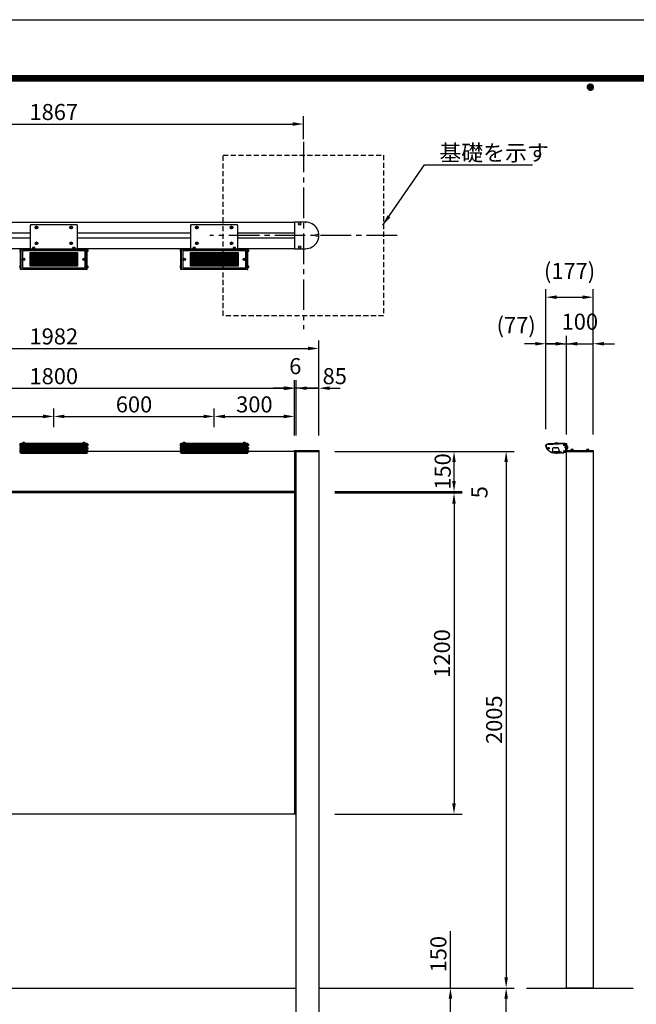
# Model space of a CAD drawing. Extents: x 0 to 8400, y 0 to 5940.
# Drawn here: x 2161 to 4467, y 2261 to 5940 of the extents above; entities that cross this region are included whole.
import ezdxf
from ezdxf.enums import TextEntityAlignment as Align

# ---------------------------------------------------------------- set-up
doc = ezdxf.new("R2010")
doc.units = 0
doc.header["$LTSCALE"] = 6
doc.linetypes.add('CENTER2', pattern=[28.575, 19.05, -3.175, 3.175, -3.175])
doc.linetypes.add('HIDDEN2', pattern=[4.7625, 3.175, -1.5875])
doc.layers.get('0').update_dxf_attribs({"linetype": 'CONTINUOUS'})
doc.layers.get('DEFPOINTS').update_dxf_attribs({"linetype": 'CONTINUOUS'})
for name, color, linetype in [('P001', 131, 'CONTINUOUS'), ('P004', 41, 'CONTINUOUS'), ('P005', 91, 'CONTINUOUS'), ('P006', 141, 'CONTINUOUS'), ('P008', 241, 'CONTINUOUS'), ('P009', 51, 'CONTINUOUS'), ('P016', 161, 'CONTINUOUS'), ('P019', 71, 'CONTINUOUS'), ('P020', 121, 'CONTINUOUS'), ('P901', 135, 'CONTINUOUS'), ('P908', 245, 'CONTINUOUS'), ('P909', 55, 'CONTINUOUS'), ('P915', 115, 'CONTINUOUS'), ('P916', 165, 'CONTINUOUS'), ('P918', 25, 'CONTINUOUS'), ('P919', 75, 'CONTINUOUS'), ('P920', 125, 'CONTINUOUS'), ('P_1CENTER', 2, 'CONTINUOUS'), ('P_2DIM', 6, 'CONTINUOUS'), ('P_5DRAWFRAME', 104, 'CONTINUOUS'), ('P_7THICK', 7, 'CONTINUOUS')]:
    doc.layers.add(name, color=color, linetype=linetype)
doc.styles.add('BIGFONT', font='simplex.shx', dxfattribs={"bigfont": 'bigfont.shx'})
doc.dimstyles.new('DIMBIGFONT$0', dxfattribs={"dimtxt": 3, "dimasz": 2, "dimexe": 1.5, "dimexo": 3, "dimgap": 0.75, "dimtad": 1, "dimdec": 1, "dimdsep": 46, "dimtxsty": 'BIGFONT', "dimcen": 0, "dimclrt": 230, "dimadec": 0, "dimazin": 0, "dimtfac": 0.6, "dimtdec": 1, "dimtmove": 2, "dimatfit": 3, "dimldrblk": 'DOT', "dimfxl": 0, "dimtvp": 1, "dimtolj": 1, "dimarcsym": 0})
doc.dimstyles.new('DIMBIGFONT$7', dxfattribs={"dimtxt": 3, "dimasz": 2, "dimexe": 1.5, "dimexo": 3, "dimgap": 0.75, "dimtad": 1, "dimdec": 1, "dimdsep": 46, "dimtxsty": 'BIGFONT', "dimsah": 1, "dimcen": 0, "dimclrt": 230, "dimadec": 0, "dimazin": 0, "dimtfac": 0.6, "dimtdec": 1, "dimtofl": 0, "dimtmove": 0, "dimatfit": 3, "dimfxl": 0, "dimtvp": 1, "dimtolj": 1, "dimarcsym": 0})

# ---------------------------------------------------------------- blocks, each defined once
blk = doc.blocks.new('DFP3')
at = {"color": 0}
for p, q in [((21.5, 286.6), (408, 286.6)), ((21.5, 286.55), (408, 286.55)), ((21.5, 286.5), (408, 286.5)), ((21.5, 286.45), (408, 286.45)), ((21.5, 286.4), (408, 286.4)), ((408, 286.35), (21.5, 286.35)), ((21.5, 286.3), (408, 286.3)), ((408, 286.25), (21.5, 286.25)), ((21.5, 286.2), (408, 286.2)), ((408, 286.15), (21.5, 286.15)), ((21.5, 286.1), (408, 286.1)), ((21.5, 286.05), (408, 286.05)), ((21.5, 286), (408, 286)), ((21.5, 285.95), (408, 285.95)), ((21.5, 285.9), (408, 285.9)), ((21.5, 285.85), (408, 285.85)), ((21.5, 285.8), (408, 285.8)), ((21.5, 285.75), (408, 285.75)), ((21.5, 285.7), (408, 285.7)), ((408, 285.65), (21.5, 285.65)), ((21.5, 285.6), (408, 285.6)), ((214.15, 284.4), (214.75, 285)), ((214.15, 284.33), (214.82, 285)), ((214.15, 284.48), (214.67, 285)), ((214.15, 284.47), (214.82, 283.8)), ((214.15, 284.4), (214.75, 283.8)), ((214.15, 284.32), (214.67, 283.8)), ((214.16, 284.27), (214.88, 284.99)), ((214.16, 284.53), (214.88, 283.81)), ((214.17, 284.56), (214.59, 284.98)), ((214.17, 284.24), (214.59, 283.82)), ((214.18, 284.22), (214.93, 284.97)), ((214.18, 284.58), (214.93, 283.83)), ((214.2, 284.17), (214.98, 284.95)), ((214.2, 284.63), (214.98, 283.85)), ((214.22, 284.12), (215.03, 284.93)), ((214.22, 284.68), (214.47, 284.93)), ((214.22, 284.68), (215.03, 283.87)), ((214.22, 284.12), (214.47, 283.87)), ((214.25, 284.07), (215.08, 284.9)), ((214.25, 284.73), (215.08, 283.9)), ((214.28, 284.03), (215.12, 284.87)), ((214.28, 284.77), (215.12, 283.93)), ((214.31, 283.99), (215.16, 284.84)), ((214.31, 284.81), (215.16, 283.96)), ((214.34, 284.84), (215.19, 283.99)), ((214.34, 283.96), (215.19, 284.81)), ((214.38, 284.87), (215.22, 284.03)), ((214.38, 283.93), (215.22, 284.77)), ((214.42, 284.9), (215.25, 284.07)), ((214.42, 283.9), (215.25, 284.73)), ((214.47, 284.93), (215.28, 284.12)), ((214.47, 283.87), (215.28, 284.68)), ((214.52, 284.95), (215.3, 284.17)), ((214.52, 283.85), (215.3, 284.63)), ((214.57, 284.97), (215.32, 284.22)), ((214.57, 283.83), (215.32, 284.58)), ((214.62, 284.99), (215.34, 284.27)), ((214.62, 283.81), (215.34, 284.53)), ((214.68, 285), (215.35, 284.33)), ((214.68, 283.8), (215.35, 284.47)), ((214.75, 285), (215.35, 284.4)), ((214.75, 283.8), (215.35, 284.4)), ((214.83, 284.99), (215.34, 284.48)), ((214.83, 283.81), (215.34, 284.32)), ((214.92, 284.98), (215.33, 284.57)), ((214.92, 283.82), (215.33, 284.23)), ((215.04, 284.93), (215.28, 284.69)), ((215.04, 283.87), (215.28, 284.11))]:
    blk.add_line(p, q, dxfattribs=at)
at = {"layer": 'DEFPOINTS', "color": 0}
blk.add_line((0, 297), (420, 297), dxfattribs=at)
at = {"color": 83, "style": 'BIGFONT', "flags": 8}
for tag, p in [('REV04', (27.26, 27.96)), ('REV03', (27.26, 22.49)), ('REV02', (27.26, 16.49)), ('REV01', (27.26, 11.3))]:
    blk.add_attdef(tag, text='', height=2, dxfattribs=at).set_placement(p, align=Align.BOTTOM_LEFT)
for tag, p in [('R4D', (93.12, 27.96)), ('R4C', (102.25, 27.96)), ('R4A', (111.37, 27.96)), ('R3D', (93.12, 22.49)), ('R3C', (102.25, 22.49)), ('R3A', (111.37, 22.49)), ('R2D', (93.12, 16.49)), ('R2C', (102.25, 16.49)), ('R2A', (111.37, 16.49)), ('R1D', (93.12, 11.3)), ('R1C', (102.25, 11.3)), ('R1A', (111.37, 11.3))]:
    blk.add_attdef(tag, text='', height=2, dxfattribs=at).set_placement(p, align=Align.BOTTOM_CENTER)
at = {"color": 83, "style": 'BIGFONT'}
for tag, height, p in [('PROJECT1', 4, (283.38, 25.6)), ('DATE', 3, (344.68, 25.84)), ('SCALE', 3, (379.68, 25.84)), ('PROJECT2', 4, (284.2, 17.84)), ('PROJECT3', 4, (284.2, 10.57)), ('DWGNO', 3, (358.68, 10.57))]:
    blk.add_attdef(tag, text='', height=height, dxfattribs=at).set_placement(p, align=Align.BOTTOM_CENTER)
at = {"color": 0, "style": 'BIGFONT', "flags": 2}
blk.add_attdef('FILENAME', (116.56, 10.92), '', height=1, dxfattribs=at)
blk = doc.blocks.new('*D15')
at = {"layer": 'DEFPOINTS', "color": 0}
for p in [(3280, 4711.5), (1298, 4326.7), (3280, 4329.7)]:
    blk.add_point(p, dxfattribs=at)
at = {"layer": 'P_2DIM', "color": 0, "lineweight": -2}
for p, q in [((1298, 4386.7), (1298, 4741.5)), ((1338, 4711.5), (3240, 4711.5)), ((3280, 4389.7), (3280, 4741.5))]:
    blk.add_line(p, q, dxfattribs=at)
at = {"layer": 'P_2DIM', "color": 0}
for points in [[(1338, 4718.2), (1338, 4704.9), (1298, 4711.5)], [(3240, 4718.2), (3240, 4704.9), (3280, 4711.5)]]:
    blk.add_solid(points, dxfattribs=at)
at = {"layer": 'P_2DIM', "color": 230, "insert": (2289, 4756.5), "char_height": 60, "attachment_point": 5, "style": 'BIGFONT'}
blk.add_mtext('\\A1;1982', dxfattribs=at)
blk = doc.blocks.new('_DOT')
at = {"color": 0, "linetype": 'ByBlock'}
blk.add_line((-0.5, 0), (-1, 0), dxfattribs=at)
at = {"color": 0, "linetype": 'ByBlock', "const_width": 0.5}
blk.add_lwpolyline([(-0.25, 0, 1), (0.25, 0, 1)], format="xyb", close=True, dxfattribs=at)
blk = doc.blocks.new('*D16')
at = {"layer": 'DEFPOINTS', "color": 0}
for p in [(3189, 4563), (1389, 4326.7), (3189, 4326.7)]:
    blk.add_point(p, dxfattribs=at)
at = {"layer": 'P_2DIM', "color": 0, "lineweight": -2}
for p, q in [((1389, 4386.7), (1389, 4593)), ((1429, 4563), (3149, 4563)), ((3189, 4386.7), (3189, 4593))]:
    blk.add_line(p, q, dxfattribs=at)
at = {"layer": 'P_2DIM', "color": 0}
for points in [[(1429, 4569.7), (1429, 4556.4), (1389, 4563)], [(3149, 4569.7), (3149, 4556.4), (3189, 4563)]]:
    blk.add_solid(points, dxfattribs=at)
at = {"layer": 'P_2DIM', "color": 230, "insert": (2289, 4608), "char_height": 60, "attachment_point": 5, "style": 'BIGFONT'}
blk.add_mtext('\\A1;1800', dxfattribs=at)
blk = doc.blocks.new('*D19')
at = {"layer": 'DEFPOINTS', "color": 0}
for p in [(3195, 4563), (3195, 4326.7), (3280, 4326.7)]:
    blk.add_point(p, dxfattribs=at)
at = {"layer": 'P_2DIM', "color": 0, "lineweight": -2}
for p, q in [((3155, 4563), (3115, 4563)), ((3195, 4386.7), (3195, 4593)), ((3280, 4563), (3195, 4563)), ((3280, 4386.7), (3280, 4593)), ((3320, 4563), (3360, 4563))]:
    blk.add_line(p, q, dxfattribs=at)
at = {"layer": 'P_2DIM', "color": 0}
for points in [[(3155, 4569.6), (3155, 4556.3), (3195, 4563)], [(3320, 4569.6), (3320, 4556.3), (3280, 4563)]]:
    blk.add_solid(points, dxfattribs=at)
at = {"layer": 'P_2DIM', "color": 230, "insert": (3339.6, 4608), "char_height": 60, "attachment_point": 5, "style": 'BIGFONT'}
blk.add_mtext('\\A1;85', dxfattribs=at)
blk = doc.blocks.new('*D20')
at = {"layer": 'DEFPOINTS', "color": 0}
for p in [(3189, 4563), (3189, 4326.7), (3195, 4326.7)]:
    blk.add_point(p, dxfattribs=at)
at = {"layer": 'P_2DIM', "color": 0, "lineweight": -2}
for p, q in [((3149, 4563), (3109, 4563)), ((3189, 4386.7), (3189, 4593)), ((3195, 4563), (3189, 4563)), ((3195, 4386.7), (3195, 4593)), ((3235, 4563), (3275, 4563))]:
    blk.add_line(p, q, dxfattribs=at)
at = {"layer": 'P_2DIM', "color": 0}
for points in [[(3149, 4569.7), (3149, 4556.4), (3189, 4563)], [(3235, 4569.7), (3235, 4556.4), (3195, 4563)]]:
    blk.add_solid(points, dxfattribs=at)
at = {"layer": 'P_2DIM', "color": 230, "insert": (3192, 4645.5), "char_height": 60, "attachment_point": 5, "style": 'BIGFONT'}
blk.add_mtext('\\A1;6', dxfattribs=at)
blk = doc.blocks.new('*D21')
at = {"layer": 'DEFPOINTS', "color": 0}
for p in [(3222.5, 5550.1), (1355.5, 5434), (3222.5, 5434)]:
    blk.add_point(p, dxfattribs=at)
at = {"layer": 'P_2DIM', "color": 0, "lineweight": -2}
for p, q in [((1355.5, 5494), (1355.5, 5580.1)), ((3222.5, 5494), (3222.5, 5580.1)), ((1395.5, 5550.1), (3182.5, 5550.1))]:
    blk.add_line(p, q, dxfattribs=at)
at = {"layer": 'P_2DIM', "color": 0}
for points in [[(1395.5, 5556.8), (1395.5, 5543.4), (1355.5, 5550.1)], [(3182.5, 5556.8), (3182.5, 5543.4), (3222.5, 5550.1)]]:
    blk.add_solid(points, dxfattribs=at)
at = {"layer": 'P_2DIM', "color": 230, "insert": (2289, 5595.1), "char_height": 60, "attachment_point": 5, "style": 'BIGFONT'}
blk.add_mtext('\\A1;1867', dxfattribs=at)
blk = doc.blocks.new('A$C75394096')
at = {"layer": 'P005'}
for points in [[(-125, -1.3), (-123.5, -1.3), (-123.5, -38.2), (-125, -38.2)], [(125, -1.3), (123.5, -1.3), (123.5, -38.2), (125, -38.2)]]:
    blk.add_lwpolyline(points, close=True, dxfattribs=at)
at = {"layer": 'P009'}
blk.add_line((-117.5, -3.4), (117.5, -3.4), dxfattribs=at)
for points in [[(117, 0), (117.5, 0), (117.5, -5.4), (-117.5, -5.4), (-117.5, 0), (-117, 0)], [(-108, 0), (108, 0)]]:
    blk.add_lwpolyline(points, dxfattribs=at)
at = {"layer": 'P016'}
blk.add_lwpolyline([(-117.5, -1.3), (-122.5, -1.3), (-122.5, -37.7), (122.5, -37.7), (122.5, -1.3), (117.5, -1.3)], dxfattribs=at)
at = {"layer": 'P916'}
for p, q in [((-122.5, -7.6), (122.5, -7.6)), ((-122.5, -13.1), (122.5, -13.1)), ((-122.5, -18.1), (122.5, -18.1)), ((-122.5, -22.6), (122.5, -22.6)), ((-122.5, -26.6), (122.5, -26.6)), ((-122.5, -30.1), (122.5, -30.1)), ((-122.5, -33.1), (122.5, -33.1))]:
    blk.add_line(p, q, dxfattribs=at)
at = {"layer": 'P916', "linetype": 'HIDDEN2'}
for p, q in [((-122.5, -33.2), (122.5, -33.2)), ((47.5, -18.2), (-47.5, -18.2)), ((-47.5, -18.2), (-47.5, -33.2)), ((47.5, -33.2), (47.5, -18.2))]:
    blk.add_line(p, q, dxfattribs=at)
for points in [[(-30, -18.2), (-30, -17.2), (-20, -17.2), (-20, -18.2)], [(20, -18.2), (20, -17.2), (30, -17.2), (30, -18.2)]]:
    blk.add_lwpolyline(points, dxfattribs=at)
at = {"layer": 'P918'}
for points in [[(-122.5, -1.8), (-123.5, -1.8), (-123.5, -37.2), (-122.5, -37.2)], [(122.5, -1.8), (123.5, -1.8), (123.5, -37.2), (122.5, -37.2)]]:
    blk.add_lwpolyline(points, close=True, dxfattribs=at)
at = {"layer": 'P919', "linetype": 'HIDDEN2'}
for points in [[(-22.5, -17.9), (-27.5, -17.9), (-27.5, -17.2), (-22.5, -17.2)], [(27.5, -17.9), (22.5, -17.9), (22.5, -17.2), (27.5, -17.2)], [(98.5, -34.7), (116.5, -34.7), (116.5, -33.2), (98.5, -33.2)]]:
    blk.add_lwpolyline(points, close=True, dxfattribs=at)
blk.add_arc((107.5, -33.2), 4.5, 180, 0, dxfattribs=at)
at = {"layer": 'P920'}
for p, q in [((-115.1, 1.7), (-115.1, 0.1)), ((-112.5, -0.6), (-115.1, 0.1)), ((-113.4, 1.6), (-113.4, -0.3)), ((-112.5, -0.6), (-109.9, 0.1)), ((-111.6, 1.6), (-111.6, -0.3)), ((-109.9, 1.7), (-109.9, 0.1)), ((109.9, 1.7), (109.9, 0.1)), ((112.5, -0.6), (109.9, 0.1)), ((111.6, 1.6), (111.6, -0.3)), ((112.5, -0.6), (115.1, 0.1)), ((113.4, 1.6), (113.4, -0.3)), ((115.1, 1.7), (115.1, 0.1)), ((-127.6, -4.3), (-126.4, -4.3)), ((-127.6, -5.6), (-126, -5.6)), ((-127.6, -7), (-126, -7)), ((-127.6, -8.3), (-126.4, -8.3)), ((-127.6, -17.5), (-126.4, -17.5)), ((-127.6, -18.8), (-126, -18.8)), ((-127.6, -20.2), (-126, -20.2)), ((-127.6, -21.5), (-126.4, -21.5)), ((-127.6, -28.9), (-126.4, -28.9)), ((-127.6, -30.3), (-126, -30.3)), ((-127.6, -31.6), (-126, -31.6)), ((-127.6, -32.9), (-126.4, -32.9)), ((-125.9, -6.3), (-126.4, -4.3)), ((-125.9, -6.3), (-126.4, -8.3)), ((-125.9, -19.5), (-126.4, -17.5)), ((-125.9, -19.5), (-126.4, -21.5)), ((-125.9, -30.9), (-126.4, -28.9)), ((-125.9, -30.9), (-126.4, -32.9)), ((125.9, -6.3), (126.4, -4.3)), ((125.9, -6.3), (126.4, -8.3)), ((125.9, -19.5), (126.4, -17.5)), ((125.9, -19.5), (126.4, -21.5)), ((125.9, -30.9), (126.4, -28.9)), ((125.9, -30.9), (126.4, -32.9)), ((127.6, -5.6), (126, -5.6)), ((127.6, -7), (126, -7)), ((127.6, -18.8), (126, -18.8)), ((127.6, -20.2), (126, -20.2)), ((127.6, -30.3), (126, -30.3)), ((127.6, -31.6), (126, -31.6)), ((127.6, -4.3), (126.4, -4.3)), ((127.6, -8.3), (126.4, -8.3)), ((127.6, -17.5), (126.4, -17.5)), ((127.6, -21.5), (126.4, -21.5)), ((127.6, -28.9), (126.4, -28.9)), ((127.6, -32.9), (126.4, -32.9))]:
    blk.add_line(p, q, dxfattribs=at)
for points in [[(-117, -1.7), (-108, -1.7), (-108, -0.3, 0.414214), (-109.9, 1.7), (-115.1, 1.7, 0.414214), (-117, -0.3)], [(108, -1.7), (117, -1.7), (117, -0.3, 0.414214), (115.1, 1.7), (109.9, 1.7, 0.414214), (108, -0.3)], [(-125, -9.8), (-125, -2.8), (-126.1, -2.8, 0.414214), (-127.6, -4.3), (-127.6, -8.3, 0.414214), (-126.1, -9.8)], [(-125, -23), (-125, -16), (-126.1, -16, 0.414214), (-127.6, -17.5), (-127.6, -21.5, 0.414214), (-126.1, -23)], [(-125, -34.4), (-125, -27.4), (-126.1, -27.4, 0.414214), (-127.6, -28.9), (-127.6, -32.9, 0.414214), (-126.1, -34.4)], [(125, -9.8), (125, -2.8), (126.1, -2.8, -0.414214), (127.6, -4.3), (127.6, -8.3, -0.414214), (126.1, -9.8)], [(125, -23), (125, -16), (126.1, -16, -0.414214), (127.6, -17.5), (127.6, -21.5, -0.414214), (126.1, -23)], [(125, -34.4), (125, -27.4), (126.1, -27.4, -0.414214), (127.6, -28.9), (127.6, -32.9, -0.414214), (126.1, -34.4)]]:
    blk.add_lwpolyline(points, format="xyb", close=True, dxfattribs=at)
blk = doc.blocks.new('A$C170A63A4')
at = {"layer": 'P908', "linetype": 'HIDDEN2'}
for p, q in [((-22.5, 2), (152.5, 2)), ((-3, 0), (-3, 2)), ((3, 0), (3, 2)), ((127, 0), (127, 2)), ((133, 0), (133, 2))]:
    blk.add_line(p, q, dxfattribs=at)
blk.add_lwpolyline([(-19.5, 30), (149.5, 30), (152.5, 27), (152.5, 0), (-22.5, 0), (-22.5, 27)], close=True, dxfattribs=at)
for centre in [(-10, 15), (140, 15)]:
    blk.add_circle(centre, 3.25, dxfattribs=at)
at = {"layer": 'P_1CENTER', "linetype": 'CENTER2'}
for p, q in [((-16, 15), (-4, 15)), ((-10, 9), (-10, 21)), ((0, -5.3), (0, 7.3)), ((130, -5.3), (130, 7.3)), ((146, 15), (134, 15)), ((140, 9), (140, 21))]:
    blk.add_line(p, q, dxfattribs=at)
blk = doc.blocks.new('A$C17B214DF')
at = {"layer": 'P008'}
blk.add_line((-152.5, -80), (22.5, -80), dxfattribs=at)
blk.add_lwpolyline([(-149.5, 11), (19.5, 11), (22.5, 8), (22.5, -82), (-152.5, -82), (-152.5, 8)], close=True, dxfattribs=at)
for centre in [(-130, 0), (0, 0), (-130, -59), (0, -59)]:
    blk.add_circle(centre, 3.25, dxfattribs=at)
at = {"layer": 'P908', "linetype": 'HIDDEN2'}
for p, q in [((-143, -82), (-143, -80)), ((-137, -82), (-137, -80)), ((7, -82), (7, -80)), ((13, -82), (13, -80))]:
    blk.add_line(p, q, dxfattribs=at)
at = {"layer": 'P_1CENTER', "linetype": 'CENTER2'}
for p, q in [((-136, 0), (-124, 0)), ((-130, -6), (-130, 6)), ((6, 0), (-6, 0)), ((0, -6), (0, 6)), ((-136, -59), (-124, -59)), ((-130, -65), (-130, -53)), ((6, -59), (-6, -59)), ((0, -65), (0, -53)), ((-140, -87.3), (-140, -74.7)), ((10, -87.3), (10, -74.7))]:
    blk.add_line(p, q, dxfattribs=at)
blk = doc.blocks.new('A$C635E197B')
at = {"layer": 'P909', "linetype": 'HIDDEN2'}
h = blk.add_hatch(dxfattribs=at)
h.set_pattern_fill('ANSI31', color=256, angle=45, style=0)
h.set_pattern_definition([(90, (-16000.494, 935.4402), (-3.175, 7e-16), [])])
h.paths.add_polyline_path([(-89, -11), (-89, -63), (89, -63), (89, -11)])
at = {"layer": 'P005'}
for points in [[(-125, 0.5), (-123.5, 0.5), (-123.5, -74.5), (-125, -74.5)], [(125, 0.5), (123.5, 0.5), (123.5, -74.5), (125, -74.5)]]:
    blk.add_lwpolyline(points, close=True, dxfattribs=at)
at = {"layer": 'P009'}
for points in [[(-117.5, -68.5), (117.5, -68.5), (117.5, -5.5), (-117.5, -5.5)], [(-89, -11), (89, -11), (89, -63), (-89, -63)]]:
    blk.add_lwpolyline(points, close=True, dxfattribs=at)
at = {"layer": 'P016'}
blk.add_lwpolyline([(-122.5, 0), (122.5, 0), (122.5, -74.5), (-122.5, -74.5)], close=True, dxfattribs=at)
at = {"layer": 'P918'}
for points in [[(-122.5, -0.5), (-123.5, -0.5), (-123.5, -74), (-122.5, -74)], [(122.5, -0.5), (123.5, -0.5), (123.5, -74), (122.5, -74)]]:
    blk.add_lwpolyline(points, close=True, dxfattribs=at)
at = {"layer": 'P920'}
for p, q in [((-77.6, 7.6), (-77.6, 6.1)), ((-75, 5.4), (-77.6, 6.1)), ((-75.9, 7.6), (-75.9, 5.6)), ((-75, 3), (-75.8, 4.3)), ((-75, 5.4), (-72.4, 6.1)), ((-75, 4.3), (-74.2, 3)), ((-74.1, 7.6), (-74.1, 5.6)), ((-72.4, 7.6), (-72.4, 6.1)), ((72.4, 7.6), (72.4, 6.1)), ((75, 5.4), (72.4, 6.1)), ((74.1, 7.6), (74.1, 5.6)), ((75, 3), (74.2, 4.3)), ((75, 5.4), (77.6, 6.1)), ((75, 4.3), (75.8, 3)), ((75.9, 7.6), (75.9, 5.6)), ((77.6, 7.6), (77.6, 6.1)), ((-127.6, -2.5), (-126.4, -2.5)), ((-127.6, -3.8), (-126, -3.8)), ((-127.6, -5.2), (-126, -5.2)), ((-127.6, -6.5), (-126.4, -6.5)), ((-125.9, -4.5), (-126.4, -2.5)), ((-125.9, -4.5), (-126.4, -6.5)), ((125.9, -4.5), (126.4, -2.5)), ((125.9, -4.5), (126.4, -6.5)), ((127.6, -3.8), (126, -3.8)), ((127.6, -5.2), (126, -5.2)), ((127.6, -2.5), (126.4, -2.5)), ((127.6, -6.5), (126.4, -6.5)), ((-127.6, -63), (-126.4, -63)), ((-127.6, -64.4), (-126, -64.4)), ((-127.6, -65.7), (-126, -65.7)), ((-127.6, -67), (-126.4, -67)), ((-125.9, -65), (-126.4, -63)), ((-125.9, -65), (-126.4, -67)), ((125.9, -65), (126.4, -63)), ((125.9, -65), (126.4, -67)), ((127.6, -64.4), (126, -64.4)), ((127.6, -65.7), (126, -65.7)), ((127.6, -63), (126.4, -63)), ((127.6, -67), (126.4, -67))]:
    blk.add_line(p, q, dxfattribs=at)
for points in [[(-80, 2), (-70, 2), (-70, 3), (-80, 3)], [(-79.6, 3), (-70.4, 3), (-70.4, 4.3), (-79.6, 4.3)], [(70, 2), (80, 2), (80, 3), (70, 3)], [(70.4, 3), (79.6, 3), (79.6, 4.3), (70.4, 4.3)]]:
    blk.add_lwpolyline(points, close=True, dxfattribs=at)
for points in [[(-79.5, 4.3), (-70.5, 4.3), (-70.5, 5.7, 0.414214), (-72.4, 7.6), (-77.6, 7.6, 0.414214), (-79.5, 5.7)], [(70.5, 4.3), (79.5, 4.3), (79.5, 5.7, 0.414214), (77.6, 7.6), (72.4, 7.6, 0.414214), (70.5, 5.7)], [(-125, -8), (-125, -1), (-126.1, -1, 0.414214), (-127.6, -2.5), (-127.6, -6.5, 0.414214), (-126.1, -8)], [(125, -8), (125, -1), (126.1, -1, -0.414214), (127.6, -2.5), (127.6, -6.5, -0.414214), (126.1, -8)], [(-125, -68.5), (-125, -61.5), (-126.1, -61.5, 0.414214), (-127.6, -63), (-127.6, -67, 0.414214), (-126.1, -68.5)], [(125, -68.5), (125, -61.5), (126.1, -61.5, -0.414214), (127.6, -63), (127.6, -67, -0.414214), (126.1, -68.5)]]:
    blk.add_lwpolyline(points, format="xyb", close=True, dxfattribs=at)
for centre, radius in [((-112.5, -37), 4.5), ((-112.5, -37), 2.57), ((-112.5, -37), 0.868), ((112.5, -37), 4.5), ((112.5, -37), 2.57), ((112.5, -37), 0.868)]:
    blk.add_circle(centre, radius, dxfattribs=at)
for centre, start, end in [((-114.7, -35.7), 249.7151, 50.2849), ((-112.5, -34.4), 189.7151, 350.2849), ((-110.3, -35.7), 129.7151, 290.2849), ((110.3, -35.7), 249.7151, 50.2849), ((112.5, -34.4), 189.7151, 350.2849), ((114.7, -35.7), 129.7151, 290.2849), ((-114.7, -38.3), 309.7151, 110.2849), ((-112.5, -39.6), 9.7151, 170.2849), ((-110.3, -38.3), 69.7151, 230.2849), ((110.3, -38.3), 309.7151, 110.2849), ((112.5, -39.6), 9.7151, 170.2849), ((114.7, -38.3), 69.7151, 230.2849)]:
    blk.add_arc(centre, 0.868, start, end, dxfattribs=at)
blk = doc.blocks.new('A$C0404573C')
at = {"layer": 'P915', "linetype": 'HIDDEN2'}
blk.add_circle((0, 0), 2.57, dxfattribs=at)
at = {"layer": 'P920'}
for radius in [5, 4.5, 2.57, 2.57, 0.868]:
    blk.add_circle((0, 0), radius, dxfattribs=at)
for centre, start, end in [((-2.2, 1.3), 249.7151, 50.2849), ((0, 2.6), 189.7151, 350.2849), ((2.2, 1.3), 129.7151, 290.2849), ((-2.2, -1.3), 309.7151, 110.2849), ((0, -2.6), 9.7151, 170.2849), ((2.2, -1.3), 69.7151, 230.2849)]:
    blk.add_arc(centre, 0.868, start, end, dxfattribs=at)
blk = doc.blocks.new('*D23')
at = {"layer": 'DEFPOINTS', "color": 0}
for p in [(2289, 4457.5), (1689, 4357.9), (2289, 4357.9)]:
    blk.add_point(p, dxfattribs=at)
at = {"layer": 'P_2DIM', "color": 0, "lineweight": -2}
for p, q in [((1689, 4417.9), (1689, 4487.5)), ((1729, 4457.5), (2249, 4457.5)), ((2289, 4417.9), (2289, 4487.5))]:
    blk.add_line(p, q, dxfattribs=at)
at = {"layer": 'P_2DIM', "color": 0}
for points in [[(1729, 4464.2), (1729, 4450.9), (1689, 4457.5)], [(2249, 4464.2), (2249, 4450.9), (2289, 4457.5)]]:
    blk.add_solid(points, dxfattribs=at)
at = {"layer": 'P_2DIM', "color": 230, "insert": (1989, 4502.5), "char_height": 60, "attachment_point": 5, "style": 'BIGFONT'}
blk.add_mtext('\\A1;600', dxfattribs=at)
blk = doc.blocks.new('*D24')
at = {"layer": 'DEFPOINTS', "color": 0}
for p in [(2889, 4457.5), (2289, 4357.9), (2889, 4357.9)]:
    blk.add_point(p, dxfattribs=at)
at = {"layer": 'P_2DIM', "color": 0, "lineweight": -2}
for p, q in [((2289, 4417.9), (2289, 4487.5)), ((2329, 4457.5), (2849, 4457.5)), ((2889, 4417.9), (2889, 4487.5))]:
    blk.add_line(p, q, dxfattribs=at)
at = {"layer": 'P_2DIM', "color": 0}
for points in [[(2329, 4464.2), (2329, 4450.9), (2289, 4457.5)], [(2849, 4464.2), (2849, 4450.9), (2889, 4457.5)]]:
    blk.add_solid(points, dxfattribs=at)
at = {"layer": 'P_2DIM', "color": 230, "insert": (2589, 4502.5), "char_height": 60, "attachment_point": 5, "style": 'BIGFONT'}
blk.add_mtext('\\A1;600', dxfattribs=at)
blk = doc.blocks.new('*D25')
at = {"layer": 'DEFPOINTS', "color": 0}
for p in [(3189, 4457.5), (2889, 4357.9), (3189, 4326.7)]:
    blk.add_point(p, dxfattribs=at)
at = {"layer": 'P_2DIM', "color": 0, "lineweight": -2}
for p, q in [((2889, 4417.9), (2889, 4487.5)), ((2929, 4457.5), (3149, 4457.5)), ((3189, 4386.7), (3189, 4487.5))]:
    blk.add_line(p, q, dxfattribs=at)
at = {"layer": 'P_2DIM', "color": 0}
for points in [[(2929, 4464.2), (2929, 4450.9), (2889, 4457.5)], [(3149, 4464.2), (3149, 4450.9), (3189, 4457.5)]]:
    blk.add_solid(points, dxfattribs=at)
at = {"layer": 'P_2DIM', "color": 230, "insert": (3039, 4502.5), "char_height": 60, "attachment_point": 5, "style": 'BIGFONT'}
blk.add_mtext('\\A1;300', dxfattribs=at)
blk = doc.blocks.new('A$C17F45FFC')
at = {"layer": 'DEFPOINTS'}
for p in [(-1.5, 15), (-1.5, -19)]:
    blk.add_point(p, dxfattribs=at)
at = {"layer": 'P005'}
blk.add_lwpolyline([(-1.5, -18.1, -0.369216), (-2.3, -19.1, -0.042609), (-42.4, -22, -0.366129), (-76.5, 7.7, -0.443616), (-73.7, 11.2), (-2.6, 14.9, -0.429907), (-1.5, 13.9)], format="xyb", close=True, dxfattribs=at)
at = {"layer": 'P009'}
blk.add_lwpolyline([(-6.7, 14.7), (-6.7, 16.2), (-69.6, 12.9), (-69.6, 11.4)], dxfattribs=at)
at = {"layer": 'P916', "linetype": 'HIDDEN2'}
blk.add_lwpolyline([(-54, -17), (-18, -17), (-18, -20.6, 0.009081), (-9.5, -19.6), (-9.5, -17), (-2, -17), (-2, 13.9, 0.429907), (-2.5, 14.4), (-73.6, 10.7, 0.443616), (-76, 7.8, 0.271105), (-54, -19.3)], format="xyb", close=True, dxfattribs=at)
for points in [[(-24, -17), (-30, -2), (-52, -2), (-52, -17)], [(-36, -2), (-36, -1), (-46, -1), (-46, -2)]]:
    blk.add_lwpolyline(points, dxfattribs=at)
at = {"layer": 'P919', "linetype": 'HIDDEN2'}
for points in [[(-45, -18.5), (-27, -18.5), (-27, -17), (-45, -17)], [(-43.5, -1.7), (-38.5, -1.7), (-38.5, -1), (-43.5, -1)]]:
    blk.add_lwpolyline(points, close=True, dxfattribs=at)
blk.add_arc((-36, -17), 4.5, 180, 0, dxfattribs=at)
at = {"layer": 'P920'}
for p, q in [((-40.9, 17.7), (-40.9, 16.2)), ((-38.2, 15.7), (-40.9, 16.2)), ((-39.2, 17.8), (-39.1, 15.8)), ((-38.2, 15.7), (-35.7, 16.5)), ((-37.5, 17.9), (-37.4, 15.9)), ((-35.8, 18), (-35.7, 16.5)), ((1, 0), (2.3, 0.8)), ((3.4, 0), (4.1, 2.6)), ((5.6, 0.9), (3.6, 0.9)), ((5.6, 2.6), (4.1, 2.6)), ((2.3, 0), (1, -0.8)), ((3.4, 0), (4.1, -2.6)), ((5.6, -0.9), (3.6, -0.9)), ((5.6, -2.6), (4.1, -2.6))]:
    blk.add_line(p, q, dxfattribs=at)
for points in [[(-33.7, 14.8), (-42.7, 14.3), (-42.8, 15.7, -0.414214), (-40.9, 17.7), (-35.8, 18, -0.414214), (-33.8, 16.2)], [(2.3, 4.5), (2.3, -4.5), (3.7, -4.5, 0.414214), (5.6, -2.6), (5.6, 2.6, 0.414214), (3.7, 4.5)]]:
    blk.add_lwpolyline(points, format="xyb", close=True, dxfattribs=at)
for points in [[(0, 5), (0, -5), (1, -5), (1, 5)], [(1, 4.6), (1, -4.6), (2.3, -4.6), (2.3, 4.6)]]:
    blk.add_lwpolyline(points, close=True, dxfattribs=at)
for centre, radius in [((-67, -3.3), 3.5), ((-6.5, 9.7), 3.5), ((-6.5, 9.7), 2), ((-6.5, 9.7), 0.675), ((-67, -3.3), 2), ((-67, -3.3), 0.675), ((-6.5, -14.7), 3.5), ((-6.5, -14.7), 2), ((-6.5, -14.7), 0.675)]:
    blk.add_circle(centre, radius, dxfattribs=at)
for centre, start, end in [((-8.2, 10.7), 249.7151, 50.2849), ((-8.2, 8.7), 309.7151, 110.2849), ((-6.5, 11.7), 189.7151, 350.2849), ((-6.5, 7.7), 9.7151, 170.2849), ((-4.8, 10.7), 129.7151, 290.2849), ((-4.8, 8.7), 69.7151, 230.2849), ((-68.8, -2.3), 249.7151, 50.2849), ((-68.8, -4.3), 309.7151, 110.2849), ((-67, -1.3), 189.7151, 350.2849), ((-67, -5.3), 9.7151, 170.2849), ((-65.3, -2.3), 129.7151, 290.2849), ((-65.3, -4.3), 69.7151, 230.2849), ((-8.2, -13.7), 249.7151, 50.2849), ((-8.2, -15.7), 309.7151, 110.2849), ((-6.5, -12.7), 189.7151, 350.2849), ((-6.5, -16.7), 9.7151, 170.2849), ((-4.8, -13.7), 129.7151, 290.2849), ((-4.8, -15.7), 69.7151, 230.2849)]:
    blk.add_arc(centre, 0.675, start, end, dxfattribs=at)
at = {"layer": 'P_1CENTER', "linetype": 'CENTER2'}
blk.add_line((5.3, 0), (-7.3, 0), dxfattribs=at)
blk = doc.blocks.new('*D27')
at = {"layer": 'DEFPOINTS', "color": 0}
for p in [(3280, 4326.7), (3980.6, 2321.7), (3980.6, 2321.7)]:
    blk.add_point(p, dxfattribs=at)
at = {"layer": 'P_2DIM', "color": 0, "lineweight": -2}
for p, q in [((3340, 4326.7), (4010.6, 4326.7)), ((3980.6, 4286.7), (3980.6, 2361.7)), ((3920.6, 2321.7), (3950.6, 2321.7))]:
    blk.add_line(p, q, dxfattribs=at)
at = {"layer": 'P_2DIM', "color": 0}
for points in [[(3973.9, 4286.7), (3987.2, 4286.7), (3980.6, 4326.7)], [(3973.9, 2361.7), (3987.2, 2361.7), (3980.6, 2321.7)]]:
    blk.add_solid(points, dxfattribs=at)
at = {"layer": 'P_2DIM', "color": 230, "insert": (3935.6, 3324.2), "char_height": 60, "attachment_point": 5, "rotation": 90, "style": 'BIGFONT'}
blk.add_mtext('\\A1;2005', dxfattribs=at)
blk = doc.blocks.new('*D28')
at = {"layer": 'DEFPOINTS', "color": 0}
for p in [(3280, 4171.7), (3280, 2971.7), (3785.6, 2971.7)]:
    blk.add_point(p, dxfattribs=at)
at = {"layer": 'P_2DIM', "color": 0, "lineweight": -2}
for p, q in [((3340, 4171.7), (3815.6, 4171.7)), ((3785.6, 4131.7), (3785.6, 3011.7)), ((3340, 2971.7), (3815.6, 2971.7))]:
    blk.add_line(p, q, dxfattribs=at)
at = {"layer": 'P_2DIM', "color": 0}
for points in [[(3778.9, 4131.7), (3792.2, 4131.7), (3785.6, 4171.7)], [(3778.9, 3011.7), (3792.2, 3011.7), (3785.6, 2971.7)]]:
    blk.add_solid(points, dxfattribs=at)
at = {"layer": 'P_2DIM', "color": 230, "insert": (3740.6, 3571.7), "char_height": 60, "attachment_point": 5, "rotation": 90, "style": 'BIGFONT'}
blk.add_mtext('\\A1;1200', dxfattribs=at)
blk = doc.blocks.new('*D29')
at = {"layer": 'DEFPOINTS', "color": 0}
for p in [(3378.2, 4326.7), (3785.6, 4326.7), (3280, 4176.7)]:
    blk.add_point(p, dxfattribs=at)
at = {"layer": 'P_2DIM', "color": 0, "lineweight": -2}
for p, q in [((3438.2, 4326.7), (3815.6, 4326.7)), ((3785.6, 4216.7), (3785.6, 4286.7)), ((3340, 4176.7), (3815.6, 4176.7))]:
    blk.add_line(p, q, dxfattribs=at)
at = {"layer": 'P_2DIM', "color": 0}
for points in [[(3778.9, 4286.7), (3792.2, 4286.7), (3785.6, 4326.7)], [(3778.9, 4216.7), (3792.2, 4216.7), (3785.6, 4176.7)]]:
    blk.add_solid(points, dxfattribs=at)
at = {"layer": 'P_2DIM', "color": 230, "insert": (3743.3, 4251.7), "char_height": 60, "attachment_point": 5, "rotation": 90, "style": 'BIGFONT'}
blk.add_mtext('\\A1;150', dxfattribs=at)
blk = doc.blocks.new('*D30')
at = {"layer": 'DEFPOINTS', "color": 0}
for p in [(3280, 4176.7), (3280, 4171.7), (3785.6, 4171.7)]:
    blk.add_point(p, dxfattribs=at)
at = {"layer": 'P_2DIM', "color": 0, "lineweight": -2}
for p, q in [((3785.6, 4216.7), (3785.6, 4256.7)), ((3340, 4176.7), (3815.6, 4176.7)), ((3340, 4171.7), (3815.6, 4171.7)), ((3785.6, 4176.7), (3785.6, 4171.7)), ((3785.6, 4131.7), (3785.6, 4091.7))]:
    blk.add_line(p, q, dxfattribs=at)
at = {"layer": 'P_2DIM', "color": 0}
for points in [[(3778.9, 4216.7), (3792.2, 4216.7), (3785.6, 4176.7)], [(3778.9, 4131.7), (3792.2, 4131.7), (3785.6, 4171.7)]]:
    blk.add_solid(points, dxfattribs=at)
at = {"layer": 'P_2DIM', "color": 230, "insert": (3880.8, 4174.2), "char_height": 60, "attachment_point": 5, "rotation": 90, "style": 'BIGFONT'}
blk.add_mtext('\\A1;5', dxfattribs=at)
blk = doc.blocks.new('*D33')
at = {"layer": 'DEFPOINTS', "color": 0}
for p in [(3280, 2321.7), (3772.2, 2321.7), (3522.5, 2171.7)]:
    blk.add_point(p, dxfattribs=at)
at = {"layer": 'P_2DIM', "color": 0, "lineweight": -2}
for p, q in [((3772.2, 2321.7), (3772.2, 2534.6)), ((3340, 2321.7), (3802.2, 2321.7)), ((3772.2, 2211.7), (3772.2, 2281.7)), ((3582.5, 2171.7), (3802.2, 2171.7))]:
    blk.add_line(p, q, dxfattribs=at)
at = {"layer": 'P_2DIM', "color": 0}
for points in [[(3765.6, 2281.7), (3778.9, 2281.7), (3772.2, 2321.7)], [(3765.6, 2211.7), (3778.9, 2211.7), (3772.2, 2171.7)]]:
    blk.add_solid(points, dxfattribs=at)
at = {"layer": 'P_2DIM', "color": 230, "insert": (3727.2, 2448.1), "char_height": 60, "attachment_point": 5, "rotation": 90, "style": 'BIGFONT'}
blk.add_mtext('\\A1;150', dxfattribs=at)
blk = doc.blocks.new('*D34')
at = {"layer": 'DEFPOINTS', "color": 0}
for p in [(3280, 2321.7), (3980.6, 2321.7), (3572.5, 1371.7)]:
    blk.add_point(p, dxfattribs=at)
at = {"layer": 'P_2DIM', "color": 0, "lineweight": -2}
for p, q in [((3340, 2321.7), (4010.6, 2321.7)), ((3980.6, 1411.7), (3980.6, 2281.7)), ((3632.5, 1371.7), (4010.6, 1371.7))]:
    blk.add_line(p, q, dxfattribs=at)
at = {"layer": 'P_2DIM', "color": 0}
for points in [[(3973.9, 2281.7), (3987.2, 2281.7), (3980.6, 2321.7)], [(3973.9, 1411.7), (3987.2, 1411.7), (3980.6, 1371.7)]]:
    blk.add_solid(points, dxfattribs=at)
at = {"layer": 'P_2DIM', "color": 230, "insert": (3935.6, 1846.7), "char_height": 60, "attachment_point": 5, "rotation": 90, "style": 'BIGFONT'}
blk.add_mtext('\\A1;950', dxfattribs=at)
blk = doc.blocks.new('*D40')
at = {"layer": 'DEFPOINTS', "color": 0}
for p in [(4306.2, 4729.1), (4206.2, 4329.7), (4306.2, 4329.7)]:
    blk.add_point(p, dxfattribs=at)
at = {"layer": 'P_2DIM', "color": 0, "lineweight": -2}
for p, q in [((4206.2, 4389.7), (4206.2, 4759.1)), ((4306.2, 4389.7), (4306.2, 4759.1)), ((4166.2, 4729.1), (4126.2, 4729.1)), ((4206.2, 4729.1), (4306.2, 4729.1)), ((4346.2, 4729.1), (4386.2, 4729.1))]:
    blk.add_line(p, q, dxfattribs=at)
at = {"layer": 'P_2DIM', "color": 0}
for points in [[(4166.2, 4735.8), (4166.2, 4722.5), (4206.2, 4729.1)], [(4346.2, 4735.8), (4346.2, 4722.5), (4306.2, 4729.1)]]:
    blk.add_solid(points, dxfattribs=at)
at = {"layer": 'P_2DIM', "color": 230, "insert": (4256.2, 4811.6), "char_height": 60, "attachment_point": 5, "style": 'BIGFONT'}
blk.add_mtext('\\A1;100', dxfattribs=at)
blk = doc.blocks.new('*D43')
at = {"layer": 'DEFPOINTS', "color": 0}
for p in [(4206.2, 4729.1), (4129.2, 4349.4), (4206.2, 4329.7)]:
    blk.add_point(p, dxfattribs=at)
at = {"layer": 'P_2DIM', "color": 0, "lineweight": -2}
for p, q in [((4129.2, 4409.4), (4129.2, 4759.1)), ((4206.2, 4389.7), (4206.2, 4759.1)), ((4089.2, 4729.1), (4049.2, 4729.1)), ((4129.2, 4729.1), (4206.2, 4729.1)), ((4246.2, 4729.1), (4286.2, 4729.1))]:
    blk.add_line(p, q, dxfattribs=at)
at = {"layer": 'P_2DIM', "color": 0}
for points in [[(4089.2, 4735.8), (4089.2, 4722.5), (4129.2, 4729.1)], [(4246.2, 4735.8), (4246.2, 4722.5), (4206.2, 4729.1)]]:
    blk.add_solid(points, dxfattribs=at)
at = {"layer": 'P_2DIM', "color": 230, "insert": (4018, 4798.6), "char_height": 60, "attachment_point": 5, "style": 'BIGFONT'}
blk.add_mtext('\\A1;(77)', dxfattribs=at)
blk = doc.blocks.new('*D45')
at = {"layer": 'DEFPOINTS', "color": 0}
for p in [(4306.2, 4903), (4129.2, 4349.4), (4306.2, 4332.7)]:
    blk.add_point(p, dxfattribs=at)
at = {"layer": 'P_2DIM', "color": 0, "lineweight": -2}
for p, q in [((4129.2, 4409.4), (4129.2, 4933)), ((4306.2, 4392.7), (4306.2, 4933)), ((4169.2, 4903), (4266.2, 4903))]:
    blk.add_line(p, q, dxfattribs=at)
at = {"layer": 'P_2DIM', "color": 0}
for points in [[(4169.2, 4909.7), (4169.2, 4896.3), (4129.2, 4903)], [(4266.2, 4909.7), (4266.2, 4896.3), (4306.2, 4903)]]:
    blk.add_solid(points, dxfattribs=at)
at = {"layer": 'P_2DIM', "color": 230, "insert": (4217.7, 5001.2), "char_height": 60, "attachment_point": 5, "style": 'BIGFONT'}
blk.add_mtext('\\A1;(177)', dxfattribs=at)

msp = doc.modelspace()

# ---------------------------------------------------------------- linework, layer by layer
at = {"layer": 'P001'}
for p, q in [((1388.99, 5183.47), (3188.99, 5183.47)), ((3229.98, 5183.97), (3188.99, 5183.97)), ((3188.99, 5183.97), (3188.99, 5083.97)), ((1776.49, 5143.47), (2201.49, 5143.47)), ((1776.49, 5124.47), (2201.49, 5124.47)), ((2376.49, 5143.47), (2801.49, 5143.47)), ((2376.49, 5124.47), (2801.49, 5124.47)), ((2976.49, 5143.47), (3188.99, 5143.47)), ((2976.49, 5124.47), (3188.99, 5124.47)), ((1776.49, 5084.47), (2201.49, 5084.47)), ((2376.49, 5084.47), (2801.49, 5084.47)), ((2976.49, 5084.47), (3188.99, 5084.47)), ((3188.99, 5083.97), (3229.99, 5083.97)), ((2761.39, 4326.7), (2416.59, 4326.7)), ((3188.99, 4326.7), (3016.59, 4326.7)), ((3188.99, 4326.7), (3188.99, 4176.7)), ((3194.99, 1471.7), (3194.99, 4326.7)), ((3194.99, 4326.7), (3279.99, 4326.7)), ((3279.99, 4326.7), (3279.99, 1471.7)), ((3194.99, 4176.7), (1382.99, 4176.7)), ((3194.99, 4171.7), (1382.99, 4171.7)), ((3187.99, 4176.7), (3187.99, 4171.7)), ((3188.99, 4171.7), (3188.99, 2971.7)), ((3194.99, 2971.7), (1382.99, 2971.7))]:
    msp.add_line(p, q, dxfattribs=at)
for points in [[(3279.99, 4326.7), (3188.99, 4326.7), (3188.99, 4329.7), (3279.99, 4329.7)], [(4306.18, 4326.7), (4206.18, 4326.7), (4206.18, 4329.7), (4306.18, 4329.7)], [(4306.18, 2321.7), (4206.18, 2321.7), (4206.18, 4326.7), (4306.18, 4326.7)]]:
    msp.add_lwpolyline(points, close=True, dxfattribs=at)
msp.add_arc((3229.99, 5133.97), 50, 270, 90.00993, dxfattribs=at)
msp.add_point((3229.98, 5183.97), dxfattribs=at)
at = {"layer": 'P006'}
for centre, radius in [((2223.99, 5163.47), 2.5), ((2223.99, 5163.47), 2.1), ((2353.99, 5163.47), 2.5), ((2353.99, 5163.47), 2.1), ((2823.99, 5163.47), 2.5), ((2823.99, 5163.47), 2.1), ((2953.99, 5163.47), 2.5), ((2953.99, 5163.47), 2.1), ((2223.99, 5104.47), 2.5), ((2223.99, 5104.47), 2.1), ((2353.99, 5104.47), 2.5), ((2353.99, 5104.47), 2.1), ((2823.99, 5104.47), 2.5), ((2823.99, 5104.47), 2.1), ((2953.99, 5104.47), 2.5), ((2953.99, 5104.47), 2.1)]:
    msp.add_circle(centre, radius, dxfattribs=at)
at = {"layer": 'P008'}
for p, q in [((4203.68, 4329.7), (4203.68, 4356.7)), ((4203.68, 4356.7), (4205.68, 4356.7)), ((4203.68, 4353.7), (4205.68, 4353.7)), ((4205.68, 4356.7), (4205.68, 4329.7))]:
    msp.add_line(p, q, dxfattribs=at)
for radius, end in [(3, 270), (1, 239.99999)]:
    msp.add_arc((4206.68, 4329.7), radius, 180, end, dxfattribs=at)
at = {"layer": 'P019', "linetype": 'HIDDEN2'}
msp.add_lwpolyline([(2922.49, 5183.47), (2922.49, 5433.97), (3522.49, 5433.97), (3522.49, 4833.97), (2922.49, 4833.97), (2922.49, 5006.97)], dxfattribs=at)
at = {"layer": 'P020'}
for points in [[(4222.08, 4329.7), (4231.28, 4329.7), (4231.28, 4331), (4222.08, 4331)], [(4281.08, 4329.7), (4290.28, 4329.7), (4290.28, 4331), (4281.08, 4331)]]:
    msp.add_lwpolyline(points, close=True, dxfattribs=at)
for points in [[(4222.18, 4331), (4231.18, 4331), (4231.18, 4332.42, 0.4142136), (4229.25, 4334.34), (4224.11, 4334.34, 0.4142136), (4222.18, 4332.42)], [(4281.18, 4331), (4290.18, 4331), (4290.18, 4332.42, 0.4142136), (4288.25, 4334.34), (4283.11, 4334.34, 0.4142136), (4281.18, 4332.42)]]:
    msp.add_lwpolyline(points, format="xyb", close=True, dxfattribs=at)
at = {"layer": 'P901'}
for centre in [(3207.99, 5176.97), (3272.99, 5133.97), (3207.99, 5090.97)]:
    msp.add_circle(centre, 4.5, dxfattribs=at)
at = {"layer": 'P908', "linetype": 'HIDDEN2'}
for p, q in [((4205.68, 4344.95), (4203.68, 4344.95)), ((4205.68, 4338.45), (4203.68, 4338.45))]:
    msp.add_line(p, q, dxfattribs=at)
at = {"layer": 'P919', "linetype": 'HIDDEN2'}
msp.add_lwpolyline([(2922.49, 5006.97), (2922.49, 5183.47)], dxfattribs=at)
at = {"layer": 'P920'}
for p, q in [((4224.11, 4334.34), (4224.11, 4332.8)), ((4226.68, 4332.11), (4224.11, 4332.8)), ((4225.81, 4334.31), (4225.81, 4332.35)), ((4226.68, 4329.7), (4225.93, 4331)), ((4226.68, 4332.11), (4229.25, 4332.8)), ((4226.68, 4331), (4227.43, 4329.7)), ((4227.55, 4334.31), (4227.55, 4332.35)), ((4229.25, 4334.34), (4229.25, 4332.8)), ((4283.11, 4334.34), (4283.11, 4332.8)), ((4285.68, 4332.11), (4283.11, 4332.8)), ((4284.81, 4334.31), (4284.81, 4332.35)), ((4285.68, 4329.7), (4284.93, 4331)), ((4285.68, 4332.11), (4288.25, 4332.8)), ((4285.68, 4331), (4286.43, 4329.7)), ((4286.55, 4334.31), (4286.55, 4332.35)), ((4288.25, 4334.34), (4288.25, 4332.8))]:
    msp.add_line(p, q, dxfattribs=at)
at = {"layer": 'P_1CENTER', "linetype": 'CENTER2'}
for p, q in [((3222.49, 5483.97), (3222.49, 4783.97)), ((2218.99, 5163.47), (2228.99, 5163.47)), ((2223.99, 5158.47), (2223.99, 5168.47)), ((2348.99, 5163.47), (2358.99, 5163.47)), ((2353.99, 5158.47), (2353.99, 5168.47)), ((2818.99, 5163.47), (2828.99, 5163.47)), ((2823.99, 5158.47), (2823.99, 5168.47)), ((2948.99, 5163.47), (2958.99, 5163.47)), ((2953.99, 5158.47), (2953.99, 5168.47)), ((3572.49, 5133.97), (2872.49, 5133.97)), ((2218.99, 5104.47), (2228.99, 5104.47)), ((2223.99, 5099.47), (2223.99, 5109.47)), ((2348.99, 5104.47), (2358.99, 5104.47)), ((2353.99, 5099.47), (2353.99, 5109.47)), ((2818.99, 5104.47), (2828.99, 5104.47)), ((2823.99, 5099.47), (2823.99, 5109.47)), ((2948.99, 5104.47), (2958.99, 5104.47)), ((2953.99, 5099.47), (2953.99, 5109.47)), ((4210.95, 4341.7), (4198.41, 4341.7))]:
    msp.add_line(p, q, dxfattribs=at)
at = {"layer": 'P_7THICK'}
for p, q in [((1382.99, 2321.7), (3194.99, 2321.7)), ((3279.99, 2321.7), (3872.39, 2321.7)), ((4056.65, 2321.7), (4455.7, 2321.7))]:
    msp.add_line(p, q, dxfattribs=at)

# ---------------------------------------------------------------- block references
at = {"layer": 'P004'}
for p in [(2288.99, 4357.93), (2888.99, 4357.93)]:
    msp.add_blockref('A$C75394096', p, dxfattribs=at)
at = {"layer": 'P_2DIM'}
for name, p in [('A$C17B214DF', (2353.99, 5163.47)), ('A$C0404573C', (2223.99, 5163.47)), ('A$C0404573C', (2353.99, 5163.47)), ('A$C17B214DF', (2953.99, 5163.47)), ('A$C0404573C', (2823.99, 5163.47)), ('A$C0404573C', (2953.99, 5163.47)), ('A$C635E197B', (2288.99, 5081.47)), ('A$C0404573C', (2223.99, 5104.47)), ('A$C0404573C', (2353.99, 5104.47)), ('A$C635E197B', (2888.99, 5081.47)), ('A$C0404573C', (2823.99, 5104.47)), ('A$C0404573C', (2953.99, 5104.47)), ('A$C170A63A4', (2223.99, 4326.7)), ('A$C170A63A4', (2823.99, 4326.7))]:
    msp.add_blockref(name, p, dxfattribs=at)
at = {"layer": 'P_5DRAWFRAME', "xscale": 20, "yscale": 20, "zscale": 20}
msp.add_blockref('DFP3', (0, 0), dxfattribs=at)
at = {"layer": 'P_5DRAWFRAME'}
msp.add_blockref('A$C17F45FFC', (4205.68, 4341.7), dxfattribs=at)

# ---------------------------------------------------------------- texts
at = {"layer": 'P_2DIM', "color": 230, "insert": (3730.8, 5412.63), "char_height": 60, "attachment_point": 7, "style": 'BIGFONT'}
msp.add_mtext('\\A1;基礎を示す', dxfattribs=at)

# ---------------------------------------------------------------- dimensions: what is measured, and where the dimension line sits
at = {"layer": 'P_2DIM'}
for base, p1, p2, picture, middle in [((3222.49, 5550.1), (1355.49, 5433.97), (3222.49, 5433.97), '*D21', (2288.99, 5595.1)), ((4306.18, 4729.13), (4206.18, 4329.7), (4306.18, 4329.7), '*D40', (4256.18, 4811.63)), ((3279.99, 4711.53), (1297.99, 4326.7), (3279.99, 4329.7), '*D15', (2288.99, 4756.53)), ((3188.99, 4563.05), (1388.99, 4326.7), (3188.99, 4326.7), '*D16', (2288.99, 4608.05)), ((2288.99, 4457.55), (1688.99, 4357.93), (2288.99, 4357.93), '*D23', (1988.99, 4502.55)), ((2888.99, 4457.55), (2288.99, 4357.93), (2888.99, 4357.93), '*D24', (2588.99, 4502.55)), ((3188.99, 4457.55), (2888.99, 4357.93), (3188.99, 4326.7), '*D25', (3038.99, 4502.55))]:
    dim = msp.add_linear_dim(base=base, p1=p1, p2=p2, dimstyle='DIMBIGFONT$0', override={"dimscale": 20}, dxfattribs=at)
    dim.commit()
    dim.dimension.update_dxf_attribs({"geometry": picture, "text_midpoint": middle})
dim = msp.add_linear_dim(base=(4306.18, 4903), p1=(4129.21, 4349.4), p2=(4306.18, 4332.7), text='(<>)', dimstyle='DIMBIGFONT$0', override={"dimscale": 20}, dxfattribs=at)
dim.commit()
dim.dimension.update_dxf_attribs({"geometry": '*D45', "text_midpoint": (4217.7, 5001.22)})
dim = msp.add_linear_dim(base=(4206.18, 4729.13), p1=(4129.21, 4349.4), p2=(4206.18, 4329.7), text='(<>)', dimstyle='DIMBIGFONT$0', override={"dimscale": 20}, dxfattribs=at)
dim.commit()
dim.dimension.update_dxf_attribs({"geometry": '*D43', "text_midpoint": (4018.05, 4798.61), "dimtype": 160})
for base, p1, p2, angle, picture, middle, dimtype in [((3188.99, 4563.05), (3194.99, 4326.7), (3188.99, 4326.7), 180, '*D20', (3191.99, 4645.55), 161), ((3194.99, 4562.98), (3279.99, 4326.7), (3194.99, 4326.7), 180, '*D19', (3339.61, 4607.97), 161), ((3785.57, 4326.7), (3279.99, 4176.7), (3378.22, 4326.7), 90, '*D29', (3743.26, 4251.7), 160), ((3785.57, 4171.7), (3279.99, 4176.7), (3279.99, 4171.7), 90, '*D30', (3880.8, 4174.2), 160)]:
    dim = msp.add_linear_dim(base=base, p1=p1, p2=p2, angle=angle, dimstyle='DIMBIGFONT$0', override={"dimscale": 20}, dxfattribs=at)
    dim.commit()
    dim.dimension.update_dxf_attribs({"geometry": picture, "text_midpoint": middle, "dimtype": dimtype})
for base, p1, p2, override, picture, middle in [((3980.57, 2321.7), (3279.99, 4326.7), (3980.57, 2321.7), {"dimscale": 20}, '*D27', (3935.57, 3324.2)), ((3785.57, 2971.7), (3279.99, 4171.7), (3279.99, 2971.7), {"dimscale": 20}, '*D28', (3740.57, 3571.7)), ((3772.23, 2321.7), (3522.49, 2171.7), (3279.99, 2321.7), {"dimscale": 20, "dimtmove": 0}, '*D33', (3727.23, 2448.13)), ((3980.57, 2321.7), (3572.49, 1371.7), (3279.99, 2321.7), {"dimscale": 20}, '*D34', (3935.57, 1846.7))]:
    dim = msp.add_linear_dim(base=base, p1=p1, p2=p2, angle=90, dimstyle='DIMBIGFONT$0', override=override, dxfattribs=at)
    dim.commit()
    dim.dimension.update_dxf_attribs({"geometry": picture, "text_midpoint": middle})

# ---------------------------------------------------------------- leaders
at = {"layer": 'P_2DIM', "annotation_type": 0, "has_hookline": 1, "hookline_direction": 0, "text_width": 348}
msp.add_leader([(3519.19, 5172.29), (3675.8, 5397.63), (3715.8, 5397.63)], dimstyle='DIMBIGFONT$7', override={"dimscale": 20}, dxfattribs=at)

doc.saveas('drawing.dxf')
